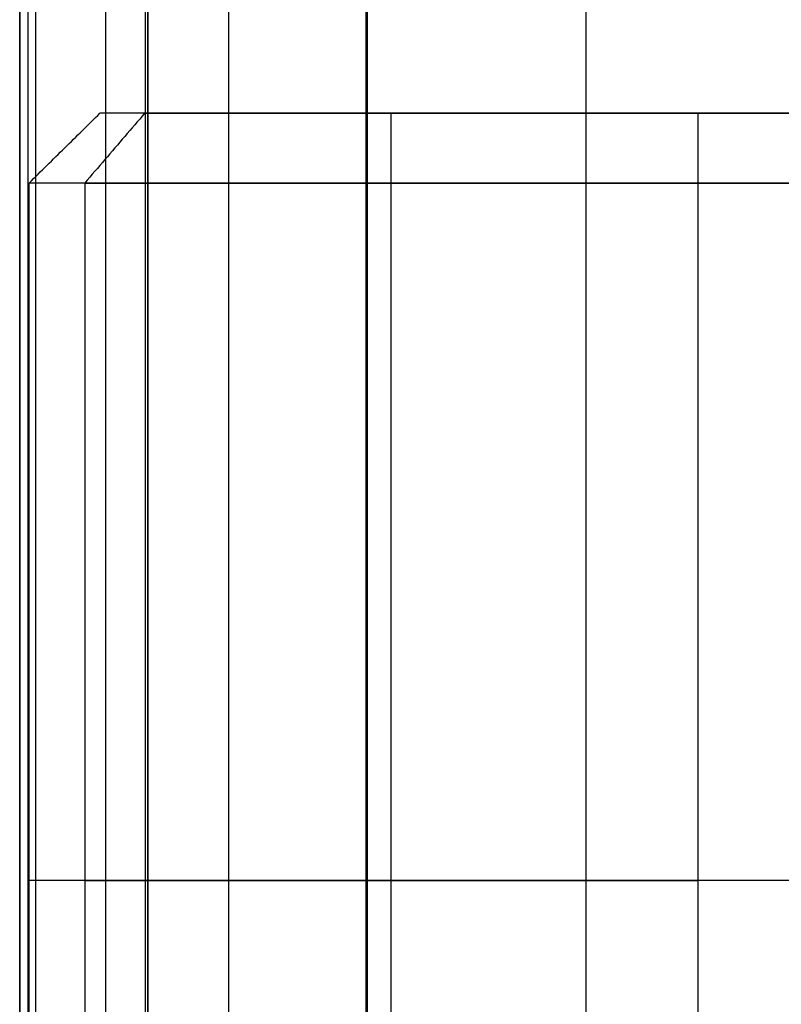
# Model space of a CAD drawing. Units: millimetres. Extents: x -31 to 31, y -527 to 504.
# Drawn here: x -11 to -5, y -424 to -417 of the extents above; entities that cross this region are included whole.
import ezdxf

# ---------------------------------------------------------------- set-up
doc = ezdxf.new("R2010")
doc.units = ezdxf.units.MM
doc.header["$MEASUREMENT"] = 0
doc.layers.add('1', color=7, linetype='Continuous')

msp = doc.modelspace()

# ---------------------------------------------------------------- linework, layer by layer
at = {"layer": '1', "extrusion": (0, -1, 0)}
for p, q in [((-10.9193, 408, 5.5), (-10.9193, -428, 5.5)), ((-10.9173, -428, 5.5785), (-10.9173, 408, 5.5785)), ((-10.8609, 408, 6.6539), (-10.8609, -428, 6.6539)), ((-10.3052, 408, 8.2031), (-10.3052, -428, 8.2031)), ((-10.0185, -428, 8.1127), (-10.0185, 408, 8.1127)), ((-10, 408, 5.85), (-10, -428, 5.85)), ((-10, -428, 5.85), (-10, 408, 5.85)), ((-8.4384, 408, 7.0064), (-8.4384, -428, 7.0064)), ((-8.4292, 408, 5.9), (-8.4292, -428, 5.9))]:
    msp.add_line(p, q, dxfattribs=at)
at = {"layer": '1', "extrusion": (0, 1, 0)}
for p, q in [((-8.99, -417.5, 11.225), (8.99, -417.5, 11.225)), ((-8.5104, -417.5, -0.35), (8.5104, -417.5, -0.35)), ((-8.2557, -428.5, 7.6883), (-8.2557, -417.5, 7.6883)), ((-10.8517, -428.5, 4), (-10.8517, -418, 4)), ((-10.4527, -418, 9.2266), (-10.4527, -428.5, 9.2266)), ((-4.25, -423, 4), (-10.8517, -423, 4)), ((-10.4527, -423, 9.2266), (-6.0588, -423, 6.15)), ((-4.25, -423, 6.15), (-6.0588, -423, 6.15))]:
    msp.add_line(p, q, dxfattribs=at)
at = {"layer": '1', "extrusion": (-1.37375e-15, 1, 1.68176e-13)}
msp.add_arc((0, 5.8, -417.5), 10.5, 189.87089, 350.12911, dxfattribs=at)
at = {"layer": '1', "extrusion": (7.08857e-16, 1, -6.82838e-14)}
msp.add_arc((0, 5.8, -417.5), 10.5, 17.3221, 162.6779, dxfattribs=at)
at = {"layer": '1', "extrusion": (-5.44383e-13, 1, -6.43664e-13)}
msp.add_arc((0, 5.8, -418), 11, 270, 350.58197, dxfattribs=at)
at = {"layer": '1', "extrusion": (-1.15017e-10, 1, 4.99192e-11)}
msp.add_arc((0, 5.8, -418), 11, 18.15027, 90, dxfattribs=at)
at = {"layer": '1'}
for points, degree in [([(-10.8046, -428, 7.7293), (-10.8046, -10, 7.7293), (-10.8046, 408, 7.7293)], 2), ([(-10, -428, 5.9), (-10, -10, 5.9), (-10, 408, 5.9)], 2), ([(-10, -428, 5.8), (-10, -10, 5.8), (-10, 408, 5.8)], 2), ([(-10, -428, 5.8), (-10, -10, 5.8), (-10, 408, 5.8)], 2), ([(-10, 408, 5.9), (-10, -10, 5.9), (-10, -428, 5.9)], 2), ([(-9.4193, -428, 4), (-9.4193, -10, 4), (-9.4193, 408, 4)], 2), ([(-6.8584, -428, 5.9), (-6.8584, -10, 5.9), (-6.8584, 408, 5.9)], 2), ([(-10.8517, -418, 4), (-10.766, -417.9154, 4), (-10.5958, -417.7475, 4), (-10.4279, -417.5821, 4), (-10.3446, -417.5, 4)], 3), ([(-10.0238, -417.5, 8.9263), (-10.071, -417.5549, 8.9594), (-10.1657, -417.6652, 9.0257), (-10.3087, -417.8319, 9.1258), (-10.4046, -417.9438, 9.1929), (-10.4527, -418, 9.2266)], 3), ([(10.3446, -417.5, 4), (0, -417.5, 4), (-10.3446, -417.5, 4)], 2), ([(-10.0238, -417.5, 8.9263), (-8.0413, -417.5, 7.5382), (-6.0588, -417.5, 6.15)], 2), ([(-6.0588, -417.5, 6.15), (0, -417.5, 6.15), (6.0588, -417.5, 6.15)], 2), ([(-6.0588, -417.5, 6.15), (-6.0588, -423, 6.15), (-6.0588, -428.5, 6.15)], 2)]:
    msp.add_open_spline(points, degree=degree, dxfattribs=at)

doc.saveas('drawing.dxf')
